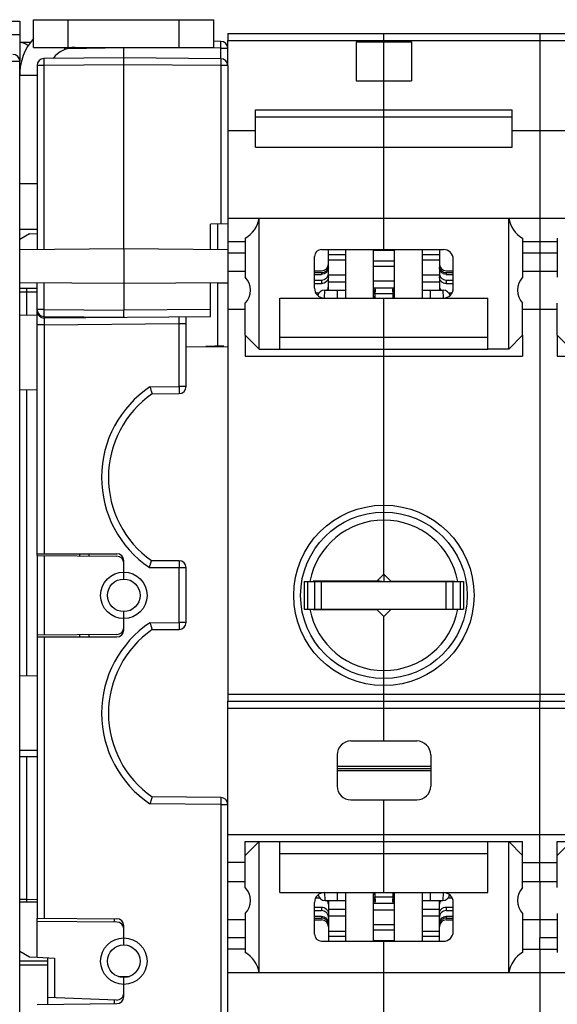
# Model space of a CAD drawing. Units: millimetres. Extents: x 0 to 1189, y 0 to 841.
# Drawn here: x 496 to 573, y 83 to 225 of the extents above; entities that cross this region are included whole.
import ezdxf

# ---------------------------------------------------------------- set-up
doc = ezdxf.new("R2010")
doc.units = ezdxf.units.MM
doc.header["$LTSCALE"] = 65.395
doc.layers.get('0').update_dxf_attribs({"linetype": 'CONTINUOUS'})
for name, color, linetype in [('08_DRAFTS', 7, 'CONTINUOUS'), ('09_ROUNDS', 7, 'CONTINUOUS'), ('10_CHAMFER', 7, 'CONTINUOUS')]:
    doc.layers.add(name, color=color, linetype=linetype)

msp = doc.modelspace()

# ---------------------------------------------------------------- linework, layer by layer
at = {"color": 7, "linetype": 'CONTINUOUS'}
for p, q in [((525.897, 218.294), (525.897, 221.916)), ((544.397, 221.745), (544.397, 216.088)), ((544.397, 221.745), (552.397, 221.745)), ((548.397, 216.088), (548.397, 221.745)), ((552.397, 221.745), (552.397, 216.088)), ((570.897, 221.916), (570.897, 196.313)), ((502.306, 220.916), (502.419, 220.632)), ((495.9, 216.916), (498.397, 216.916)), ((544.397, 216.088), (552.397, 216.088)), ((529.897, 206.519), (529.897, 211.916)), ((529.897, 211.916), (566.897, 211.916)), ((566.897, 206.519), (566.897, 211.916)), ((529.897, 210.916), (566.897, 210.916)), ((548.397, 191.783), (548.397, 210.916)), ((525.897, 208.929), (529.897, 208.929)), ((566.897, 208.929), (574.897, 208.929)), ((529.897, 206.519), (566.897, 206.519)), ((495.897, 203.866), (495.9, 203.866)), ((495.897, 198.966), (495.9, 198.966)), ((495.897, 193.916), (495.9, 193.916)), ((525.897, 192.916), (525.897, 191.785)), ((546.897, 191.692), (549.897, 191.692)), ((570.897, 192.916), (570.897, 191.301)), ((525.897, 191.301), (528.397, 191.301)), ((540.397, 191.08), (542.897, 191.08)), ((540.397, 190.314), (542.897, 190.314)), ((553.897, 191.08), (556.397, 191.08)), ((553.897, 190.314), (556.397, 190.314)), ((568.397, 191.301), (573.397, 191.301)), ((546.897, 190.156), (549.897, 190.156)), ((546.897, 189.39), (549.897, 189.39)), ((525.897, 188.666), (528.397, 188.666)), ((540.397, 188.142), (542.897, 188.142)), ((553.897, 188.142), (556.397, 188.142)), ((568.397, 188.666), (573.397, 188.666)), ((570.897, 188.666), (570.897, 183.166)), ((525.897, 187.047), (525.897, 183.166)), ((540.397, 187.142), (542.897, 187.142)), ((546.897, 187.276), (549.897, 187.276)), ((546.897, 186.276), (549.897, 186.276)), ((553.897, 187.142), (556.397, 187.142)), ((533.397, 177.416), (533.397, 184.783)), ((533.397, 184.783), (563.397, 184.783)), ((548.397, 177.416), (548.397, 184.783)), ((563.397, 177.416), (563.397, 184.783)), ((525.897, 183.166), (528.397, 183.166)), ((568.397, 183.166), (573.397, 183.166)), ((533.397, 179.148), (563.397, 179.148)), ((533.397, 177.416), (563.397, 177.416)), ((548.397, 144.966), (548.397, 143.916)), ((536.897, 143.916), (536.897, 139.916)), ((541.097, 143.916), (541.097, 143.966)), ((547.473, 144.043), (548.397, 143.916)), ((549.897, 143.916), (549.897, 143.966)), ((551.897, 143.966), (551.897, 143.916)), ((554.272, 143.966), (554.397, 143.916)), ((555.439, 143.966), (555.426, 143.916)), ((555.697, 143.916), (555.697, 143.966)), ((559.897, 143.916), (559.897, 139.916)), ((528.397, 106.416), (568.397, 106.416)), ((528.397, 99.804), (528.397, 106.416)), ((530.397, 106.416), (528.397, 104.416)), ((530.397, 87.519), (530.397, 106.416)), ((533.397, 99.049), (533.397, 106.416)), ((548.397, 99.049), (548.397, 106.416)), ((563.397, 99.049), (563.397, 106.416)), ((566.397, 106.416), (568.397, 104.416)), ((566.397, 87.519), (566.397, 106.416)), ((568.397, 99.804), (568.397, 106.416)), ((573.397, 106.416), (613.397, 106.416)), ((573.397, 99.804), (573.397, 106.416)), ((575.397, 106.416), (573.397, 104.416)), ((533.397, 104.684), (563.397, 104.684)), ((525.897, 100.666), (528.397, 100.666)), ((568.397, 100.666), (573.397, 100.666)), ((570.897, 100.666), (570.897, 95.166)), ((533.397, 99.049), (563.397, 99.049)), ((540.397, 96.69), (542.897, 96.69)), ((546.897, 97.556), (549.897, 97.556)), ((546.897, 96.556), (549.897, 96.556)), ((553.897, 96.69), (556.397, 96.69)), ((525.897, 95.166), (528.397, 95.166)), ((540.397, 95.69), (542.897, 95.69)), ((553.897, 95.69), (556.397, 95.69)), ((568.397, 95.166), (573.397, 95.166)), ((546.897, 94.442), (549.897, 94.442)), ((528.397, 92.532), (525.897, 92.532)), ((540.397, 93.518), (542.897, 93.518)), ((540.397, 92.753), (542.897, 92.753)), ((546.897, 93.676), (549.897, 93.676)), ((553.897, 93.518), (556.397, 93.518)), ((553.897, 92.753), (556.397, 92.753)), ((573.397, 92.532), (570.897, 92.532)), ((570.897, 90.916), (570.897, 92.532)), ((546.897, 92.14), (549.897, 92.14)), ((548.397, 72.916), (548.397, 92.049)), ((525.897, 76.25), (525.897, 87.519)), ((570.897, 87.519), (570.897, 61.916)), ((495.897, 84.866), (495.9, 84.866))]:
    msp.add_line(p, q, dxfattribs=at)
at = {"color": 3, "linetype": 'CONTINUOUS'}
msp.add_line((495.9, 185.666), (495.9, 185.916), dxfattribs=at)
msp.add_arc((503.9, 216.916), 8, 138.59455, 180, dxfattribs=at)
at = {"color": 7, "linetype": 'CONTINUOUS'}
for centre, radius, start, end in [((503.9, 216.916), 4, 90, 142.91239), ((507.397, 178.916), 40, 8.43551, 9.06872), ((589.397, 178.916), 40, 170.93128, 171.56449), ((507.397, 104.916), 40, 350.93128, 351.56449), ((589.397, 104.916), 40, 188.43551, 189.06872)]:
    msp.add_arc(centre, radius, start, end, dxfattribs=at)
at = {"layer": '08_DRAFTS', "color": 7, "linetype": 'CONTINUOUS'}
for p, q in [((523.397, 191.807), (523.397, 195.447)), ((524.397, 195.455), (524.397, 191.798)), ((495.897, 191.785), (510.897, 191.916)), ((510.897, 191.916), (510.897, 186.916)), ((510.897, 191.916), (525.897, 191.785)), ((525.897, 191.785), (525.897, 187.047)), ((495.897, 187.047), (510.897, 186.916)), ((498.397, 186.166), (495.897, 186.166)), ((510.897, 186.916), (525.897, 187.047)), ((524.397, 187.034), (524.397, 177.866)), ((525.897, 186.916), (524.397, 186.916)), ((498.397, 182.31), (495.897, 182.266)), ((519.897, 177.803), (525.897, 177.75)), ((525.296, 177.913), (522.716, 177.778)), ((525.296, 177.756), (525.296, 177.913)), ((498.397, 171.522), (495.897, 171.566)), ((498.397, 147.662), (498.397, 147.916)), ((498.397, 136.17), (498.397, 135.916)), ((498.397, 130.31), (495.897, 130.266)), ((498.397, 119.522), (495.897, 119.566)), ((498.397, 97.666), (495.897, 97.666)), ((498.397, 89.745), (498.397, 95.389)), ((510.128, 86.946), (511.702, 86.96)), ((499.897, 83.914), (499.897, 82.957))]:
    msp.add_line(p, q, dxfattribs=at)
for centre, start, end in [((523.397, 158.916), 179.15688, 180.44945), ((523.397, 124.916), 179.34813, 180.64839)]:
    msp.add_arc(centre, 14.705, start, end, dxfattribs=at)
at = {"layer": '09_ROUNDS', "color": 7, "linetype": 'CONTINUOUS'}
for p, q in [((497.9, 220.916), (497.9, 224.916)), ((502.9, 220.916), (502.9, 224.916)), ((518.9, 220.916), (518.9, 224.916)), ((523.9, 220.916), (523.9, 224.916)), ((525.897, 222.916), (525.897, 221.916)), ((525.897, 222.916), (705.897, 222.916)), ((548.397, 221.745), (548.397, 222.916)), ((570.897, 222.916), (570.897, 221.916)), ((495.897, 221.654), (497.477, 221.682)), ((524.905, 221.794), (523.9, 221.803)), ((525.897, 221.916), (705.897, 221.916)), ((497.9, 220.916), (523.9, 220.916)), ((502.85, 220.776), (510.888, 220.916)), ((510.897, 191.916), (510.897, 220.916)), ((524.905, 220.794), (510.901, 220.916)), ((524.905, 219.294), (524.905, 220.794)), ((524.905, 220.794), (525.897, 220.794)), ((359.197, 218.916), (495.897, 218.916)), ((495.897, 44.916), (495.897, 218.916)), ((510.897, 219.416), (499.388, 219.316)), ((524.905, 219.294), (510.897, 219.416)), ((498.397, 218.316), (498.397, 191.807)), ((499.388, 218.316), (498.397, 218.316)), ((510.897, 218.416), (499.388, 218.316)), ((499.388, 218.316), (499.388, 191.816)), ((524.905, 218.294), (510.897, 218.416)), ((524.905, 218.294), (524.905, 195.46)), ((525.897, 218.294), (524.905, 218.294)), ((525.897, 218.294), (525.897, 192.916)), ((548.397, 210.916), (548.397, 216.088)), ((498.397, 201.266), (495.9, 201.266)), ((525.897, 196.313), (705.897, 196.313)), ((530.397, 177.416), (530.397, 196.313)), ((566.397, 177.416), (566.397, 196.313)), ((570.897, 196.313), (570.897, 192.916)), ((498.397, 194.666), (495.9, 194.666)), ((525.897, 195.468), (523.397, 195.447)), ((528.397, 193.426), (528.397, 187.804)), ((568.397, 193.426), (568.397, 187.804)), ((573.397, 193.426), (573.397, 187.804)), ((525.897, 192.916), (528.397, 192.916)), ((539.397, 191.783), (556.997, 191.783)), ((540.397, 185.916), (540.397, 191.783)), ((542.897, 184.783), (542.897, 191.783)), ((546.897, 184.783), (546.897, 191.783)), ((549.897, 191.783), (549.897, 184.783)), ((553.897, 191.783), (553.897, 184.783)), ((556.397, 191.783), (556.397, 185.916)), ((568.397, 192.916), (573.397, 192.916)), ((538.397, 186.183), (538.397, 190.783)), ((558.397, 186.183), (558.397, 190.383)), ((570.897, 191.301), (570.897, 188.666)), ((538.397, 188.716), (539.397, 188.716)), ((538.397, 188.446), (539.397, 188.446)), ((538.397, 188.185), (539.397, 188.185)), ((539.397, 188.446), (539.397, 188.185)), ((557.397, 188.716), (558.397, 188.716)), ((557.397, 188.446), (557.397, 188.185)), ((557.397, 188.446), (558.397, 188.446)), ((557.397, 188.185), (558.397, 188.185)), ((498.397, 147.916), (498.397, 187.025)), ((499.388, 187.017), (499.388, 183.127)), ((510.897, 186.916), (510.897, 183.025)), ((523.397, 182.134), (523.397, 187.025)), ((538.397, 187.38), (539.397, 187.38)), ((538.397, 186.863), (539.397, 186.863)), ((539.397, 187.38), (539.397, 186.863)), ((547.12, 186.052), (546.897, 185.71)), ((549.673, 186.052), (549.897, 185.71)), ((557.397, 187.38), (557.397, 186.863)), ((557.397, 187.38), (558.397, 187.38)), ((557.397, 186.863), (558.397, 186.863)), ((495.897, 185.666), (498.397, 185.666)), ((496.862, 185.666), (496.862, 182.283)), ((538.556, 185.536), (539.046, 185.536)), ((539.829, 185.916), (539.785, 184.784)), ((539.829, 185.916), (542.897, 185.916)), ((541.674, 185.916), (541.684, 184.783)), ((547.12, 185.743), (546.897, 185.4)), ((547.125, 184.783), (547.125, 185.43)), ((547.125, 185.43), (549.669, 185.43)), ((549.669, 185.43), (549.669, 184.783)), ((549.673, 185.743), (549.897, 185.4)), ((553.897, 185.916), (556.964, 185.916)), ((555.109, 184.783), (555.119, 185.916)), ((557.008, 184.784), (556.964, 185.916)), ((557.747, 185.536), (558.237, 185.536)), ((499.388, 183.127), (498.397, 183.127)), ((499.388, 183.127), (510.897, 183.026)), ((499.388, 182.127), (510.897, 182.026)), ((499.405, 181.925), (523.397, 182.134)), ((523.397, 183.134), (510.897, 183.025)), ((519.897, 172.008), (519.897, 182.104)), ((499.405, 180.925), (498.397, 180.925)), ((499.405, 180.925), (518.905, 181.095)), ((499.405, 180.925), (499.405, 147.916)), ((518.905, 172.008), (518.905, 181.095)), ((518.905, 181.095), (519.897, 181.095)), ((528.397, 179.416), (528.397, 176.416)), ((568.397, 179.416), (568.397, 176.416)), ((573.397, 179.416), (573.397, 176.416)), ((528.397, 176.416), (568.397, 176.416)), ((548.397, 153.916), (548.397, 177.416)), ((573.397, 176.416), (613.397, 176.416)), ((514.674, 171.971), (518.905, 172.008)), ((519.897, 172.008), (518.905, 172.008)), ((496.862, 171.549), (496.862, 130.283)), ((514.978, 170.974), (518.905, 171.008)), ((498.397, 147.916), (509.897, 147.916)), ((498.397, 147.662), (498.397, 136.17)), ((498.397, 147.662), (509.905, 147.561)), ((499.405, 147.653), (499.405, 136.179)), ((510.897, 144.266), (510.897, 146.916)), ((518.897, 146.916), (514.897, 146.916)), ((514.593, 145.916), (519.897, 145.916)), ((518.905, 138.008), (518.905, 145.916)), ((519.897, 138.008), (519.897, 145.916)), ((536.897, 143.916), (559.897, 143.916)), ((537.397, 143.916), (537.397, 139.916)), ((538.197, 143.966), (538.197, 143.916)), ((538.397, 143.916), (538.397, 139.916)), ((539.197, 143.966), (539.197, 143.916)), ((539.397, 139.866), (539.397, 143.916)), ((540.897, 143.916), (540.897, 143.966)), ((549.397, 143.966), (558.597, 143.966)), ((555.897, 143.966), (555.897, 143.916)), ((557.397, 139.866), (557.397, 143.916)), ((557.597, 143.966), (557.597, 143.916)), ((558.397, 139.916), (558.397, 143.916)), ((558.597, 143.966), (558.597, 143.916)), ((559.397, 143.916), (559.397, 139.916)), ((510.897, 136.916), (510.897, 139.566)), ((536.897, 139.916), (559.897, 139.916)), ((538.197, 139.916), (538.197, 139.866)), ((539.197, 139.916), (539.197, 139.866)), ((558.597, 139.866), (549.397, 139.866)), ((557.597, 139.916), (557.597, 139.866)), ((558.597, 139.916), (558.597, 139.866)), ((514.674, 137.971), (518.905, 138.008)), ((519.897, 138.008), (518.905, 138.008)), ((514.978, 136.974), (518.905, 137.008)), ((509.905, 136.271), (498.397, 136.17)), ((498.397, 135.916), (498.397, 95.389)), ((498.397, 135.916), (509.897, 135.916)), ((499.405, 135.916), (499.405, 95.38)), ((548.397, 127.666), (548.397, 129.916)), ((525.897, 87.519), (525.897, 126.666)), ((548.397, 120.916), (548.397, 126.666)), ((570.897, 100.666), (570.897, 126.666)), ((525.897, 125.666), (705.897, 125.666)), ((543.647, 120.916), (553.147, 120.916)), ((495.897, 118.666), (498.397, 118.666)), ((496.862, 118.666), (496.862, 98.051)), ((541.647, 118.916), (541.647, 114.416)), ((555.147, 118.916), (555.147, 114.416)), ((555.147, 117.216), (541.647, 117.216)), ((555.147, 116.916), (541.647, 116.916)), ((555.147, 116.616), (541.647, 116.616)), ((524.905, 112.772), (514.978, 112.859)), ((543.647, 112.416), (553.147, 112.416)), ((548.397, 106.416), (548.397, 112.416)), ((524.905, 111.772), (514.674, 111.861)), ((524.905, 111.772), (525.897, 111.772)), ((524.905, 111.772), (524.905, 72.038)), ((525.897, 107.416), (705.897, 107.416)), ((528.397, 103.416), (525.897, 103.416)), ((568.397, 103.416), (573.397, 103.416)), ((496.862, 98.051), (495.897, 98.051)), ((496.862, 98.051), (498.397, 98.104)), ((538.556, 98.296), (539.127, 98.296)), ((539.91, 97.916), (539.866, 99.049)), ((541.671, 99.049), (541.661, 97.916)), ((542.897, 92.049), (542.897, 99.049)), ((546.897, 92.049), (546.897, 99.049)), ((547.12, 98.089), (546.897, 98.432)), ((547.12, 97.78), (546.897, 98.123)), ((547.125, 98.402), (547.125, 99.049)), ((549.669, 98.402), (547.125, 98.402)), ((549.669, 99.049), (549.669, 98.402)), ((549.673, 98.089), (549.897, 98.432)), ((549.673, 97.78), (549.897, 98.123)), ((549.897, 99.049), (549.897, 92.049)), ((553.897, 99.049), (553.897, 92.049)), ((555.132, 97.916), (555.122, 99.049)), ((556.928, 99.049), (556.883, 97.916)), ((557.666, 98.296), (558.237, 98.296)), ((538.397, 93.049), (538.397, 97.649)), ((538.397, 96.97), (539.397, 96.97)), ((539.397, 96.97), (539.397, 96.452)), ((539.91, 97.916), (542.897, 97.916)), ((540.397, 97.916), (540.397, 92.049)), ((553.897, 97.916), (556.883, 97.916)), ((556.397, 92.049), (556.397, 97.916)), ((557.397, 96.97), (558.397, 96.97)), ((557.397, 96.97), (557.397, 96.452)), ((558.397, 93.449), (558.397, 97.649)), ((498.397, 95.389), (509.905, 95.288)), ((528.397, 96.029), (528.397, 90.406)), ((538.397, 96.452), (539.397, 96.452)), ((538.397, 95.647), (539.397, 95.647)), ((538.397, 95.386), (539.397, 95.386)), ((539.397, 95.647), (539.397, 95.386)), ((557.397, 96.452), (558.397, 96.452)), ((557.397, 95.647), (558.397, 95.647)), ((557.397, 95.647), (557.397, 95.386)), ((557.397, 95.386), (558.397, 95.386)), ((568.397, 96.029), (568.397, 90.406)), ((570.897, 95.166), (570.897, 92.532)), ((573.397, 96.029), (573.397, 90.406)), ((509.905, 94.811), (498.397, 94.912)), ((510.897, 91.516), (510.897, 94.288)), ((538.397, 95.116), (539.397, 95.116)), ((557.397, 95.116), (558.397, 95.116)), ((528.397, 90.916), (525.897, 90.916)), ((539.397, 92.049), (556.997, 92.049)), ((568.397, 90.916), (573.397, 90.916)), ((570.897, 90.916), (570.897, 87.519)), ((498.397, 89.745), (500.905, 89.613)), ((499.897, 89.666), (499.897, 83.914)), ((500.905, 89.613), (500.905, 83.878)), ((499.897, 89.166), (495.9, 89.166)), ((499.897, 88.615), (495.9, 88.615)), ((510.897, 84.044), (510.897, 86.816)), ((525.897, 87.519), (705.897, 87.519)), ((509.862, 83.566), (499.897, 83.914)), ((498.397, 82.944), (509.905, 83.044))]:
    msp.add_line(p, q, dxfattribs=at)
at = {"layer": '09_ROUNDS', "color": 3, "linetype": 'CONTINUOUS'}
for p, q in [((497.9, 224.916), (523.9, 224.916)), ((495.9, 193.208), (495.9, 216.916)), ((495.9, 185.916), (495.9, 186.166)), ((495.9, 75.416), (495.9, 90.624))]:
    msp.add_line(p, q, dxfattribs=at)
at = {"layer": '09_ROUNDS', "color": 7, "linetype": 'CONTINUOUS'}
for centre, radius in [((548.397, 141.916), 13), ((510.905, 141.916), 3.35), ((510.897, 141.916), 2.35), ((510.905, 89.166), 3.35), ((510.897, 89.166), 2.35)]:
    msp.add_circle(centre, radius, dxfattribs=at)
for centre, radius, start, end in [((524.897, 220.794), 1, 0, 89.5), ((494.897, 218.916), 1, 0, 90), ((499.397, 218.316), 1, 90.5, 180), ((524.897, 218.294), 1, 0, 89.5), ((539.397, 190.783), 1, 90, 180), ((556.997, 190.383), 1.4, 0, 90), ((539.397, 189.716), 1, 270, 360), ((557.397, 189.716), 1, 180, 270), ((521.213, 185.688), 24.351, 178.87591, 180.05249), ((539.797, 186.183), 1.4, 180, 270), ((552.104, 185.898), 4.987, 178.22122, 181.77878), ((544.689, 185.898), 4.987, 358.22122, 1.77878), ((556.997, 186.183), 1.4, 270, 360), ((539.829, 184.916), 1, 90, 166.73096), ((556.964, 184.916), 1, 13.26904, 90), ((499.397, 183.127), 1, 180, 269.5), ((499.397, 182.925), 1, 180, 270.5), ((523.405, 158.916), 15.705, 123.77529, 235.86713), ((518.897, 172.008), 1, 270.5, 360), ((523.397, 158.916), 14.705, 124.9221, 234.68887), ((509.897, 146.916), 1, 0, 90), ((509.897, 146.561), 1, 0, 89.5), ((518.897, 145.916), 1, 0, 90), ((523.405, 124.916), 15.705, 123.77529, 236.22471), ((518.897, 138.008), 1, 270.5, 360), ((523.397, 124.916), 14.705, 124.9221, 235.0779), ((509.897, 136.916), 1, 270, 360), ((509.897, 137.271), 1, 270.5, 360), ((543.647, 118.916), 2, 90, 180), ((553.147, 118.916), 2, 0, 90), ((543.647, 114.416), 2, 180, 270), ((553.147, 114.416), 2, 270, 360), ((524.897, 111.772), 1, 0, 89.5), ((524.219, 97.096), 27.374, 178.00207, 178.80802), ((539.797, 97.649), 1.4, 90, 180), ((539.91, 98.916), 1, 189.89766, 270), ((552.104, 97.935), 4.987, 178.22122, 181.77878), ((544.689, 97.935), 4.987, 358.22122, 1.77878), ((556.883, 98.916), 1, 270, 350.10234), ((556.997, 97.649), 1.4, 0, 90), ((509.897, 94.288), 1, 0, 89.5), ((509.897, 93.811), 1, 0, 89.5), ((539.397, 94.116), 1, 0, 90), ((557.397, 94.116), 1, 90, 180), ((539.397, 93.049), 1, 180, 270), ((556.997, 93.449), 1.4, 270, 360), ((509.897, 84.565), 1, 268, 360), ((509.897, 84.044), 1, 270.5, 360)]:
    msp.add_arc(centre, radius, start, end, dxfattribs=at)
for centre, major_axis, ratio, start_param, end_param in [((495.533, 220.648), (1.821, 0.046), 0.5489279, 0.495747, 1.3559172), ((526.442, 196.916), (4, 0), 1, -1.0603414, -0.1513118), ((570.351, 196.916), (0, 4), 1, -4.5610772, -3.6520475), ((545.305, 183.122), (1.26, 4.989), 0.2632659, -0.8781303, -0.821562), ((551.489, 183.122), (-1.26, 4.989), 0.2632659, 0.821562, 0.8781303), ((545.305, 183.122), (0.933, 4.991), 0.3130107, -1.0323784, -0.9605386), ((551.489, 183.122), (-0.933, 4.991), 0.3130107, 0.9605386, 1.0323784), ((545.305, 100.711), (-0.933, 4.991), 0.3130107, -2.181054, -2.1092142), ((551.489, 100.711), (0.933, 4.991), 0.3130107, -4.1739711, -4.1021313), ((545.305, 100.711), (-1.26, 4.989), 0.2632659, -2.3200307, -2.2634623), ((551.489, 100.711), (1.26, 4.989), 0.2632659, -4.019723, -3.9631546), ((526.442, 86.916), (0, 4), 1, -1.4194845, -0.5104549), ((570.351, 86.916), (0, 4), 1, 0.5104549, 1.4194845)]:
    msp.add_ellipse(centre, major_axis=major_axis, ratio=ratio, start_param=start_param, end_param=end_param, dxfattribs=at)
for points, knots in [([(524.905, 220.794), (524.906, 220.859), (524.907, 220.986), (524.908, 221.172), (524.909, 221.318), (524.909, 221.426), (524.909, 221.499), (524.909, 221.564), (524.909, 221.623), (524.908, 221.673), (524.908, 221.71), (524.908, 221.735), (524.908, 221.75), (524.907, 221.763), (524.907, 221.774), (524.907, 221.782), (524.906, 221.789), (524.906, 221.791), (524.906, 221.794), (524.905, 221.794)], [0, 0, 0, 0, 0.1950599, 0.3826228, 0.5554812, 0.6342916, 0.706994, 0.7728884, 0.8313405, 0.8817878, 0.9237451, 0.9414109, 0.9568094, 0.9699043, 0.9806643, 0.9890645, 0.9950867, 0.9987217, 1, 1, 1, 1]), ([(499.388, 219.316), (499.387, 219.316), (499.388, 219.313), (499.387, 219.31), (499.387, 219.304), (499.386, 219.296), (499.386, 219.285), (499.386, 219.272), (499.385, 219.256), (499.385, 219.231), (499.385, 219.195), (499.384, 219.144), (499.384, 219.086), (499.384, 219.021), (499.384, 218.948), (499.385, 218.84), (499.385, 218.693), (499.386, 218.508), (499.387, 218.381), (499.388, 218.316)], [0, 0, 0, 0, 0.0012783, 0.0049133, 0.0109355, 0.0193357, 0.0300957, 0.0431906, 0.0585891, 0.0762549, 0.1182122, 0.1686595, 0.2271116, 0.293006, 0.3657084, 0.4445188, 0.6173772, 0.8049401, 1, 1, 1, 1]), ([(524.905, 219.294), (524.906, 219.294), (524.906, 219.291), (524.906, 219.289), (524.907, 219.282), (524.907, 219.274), (524.907, 219.263), (524.908, 219.25), (524.908, 219.235), (524.908, 219.21), (524.908, 219.173), (524.909, 219.123), (524.909, 219.064), (524.909, 218.999), (524.909, 218.926), (524.909, 218.818), (524.908, 218.672), (524.907, 218.486), (524.906, 218.359), (524.905, 218.294)], [0, 0, 0, 0, 0.0012783, 0.0049133, 0.0109355, 0.0193357, 0.0300957, 0.0431906, 0.0585891, 0.0762549, 0.1182122, 0.1686595, 0.2271116, 0.293006, 0.3657084, 0.4445188, 0.6173772, 0.8049401, 1, 1, 1, 1]), ([(539.397, 188.446), (539.527, 188.446), (539.789, 188.498), (540.122, 188.718), (540.344, 189.048), (540.397, 189.309), (540.397, 189.438)], [0, 0, 0, 0, 0.2509914, 0.5014032, 0.750993, 1, 1, 1, 1]), ([(540.397, 189.177), (540.397, 189.048), (540.344, 188.787), (540.122, 188.457), (539.789, 188.237), (539.527, 188.185), (539.397, 188.185)], [0, 0, 0, 0, 0.249007, 0.4985968, 0.7490086, 1, 1, 1, 1]), ([(556.397, 189.438), (556.397, 189.309), (556.449, 189.048), (556.672, 188.718), (557.004, 188.498), (557.267, 188.446), (557.397, 188.446)], [0, 0, 0, 0, 0.249007, 0.4985968, 0.7490086, 1, 1, 1, 1]), ([(557.397, 188.185), (557.267, 188.185), (557.004, 188.237), (556.672, 188.457), (556.449, 188.787), (556.397, 189.048), (556.397, 189.177)], [0, 0, 0, 0, 0.2509914, 0.5014032, 0.750993, 1, 1, 1, 1]), ([(539.397, 187.38), (539.527, 187.38), (539.788, 187.43), (540.066, 187.609), (540.233, 187.806), (540.326, 187.974), (540.384, 188.156), (540.397, 188.283), (540.397, 188.346)], [0, 0, 0, 0, 0.2533559, 0.5043992, 0.6292758, 0.7533645, 0.8768445, 1, 1, 1, 1]), ([(540.397, 187.829), (540.397, 187.765), (540.384, 187.639), (540.326, 187.456), (540.233, 187.288), (540.066, 187.092), (539.788, 186.912), (539.527, 186.863), (539.397, 186.863)], [0, 0, 0, 0, 0.1231555, 0.2466355, 0.3707242, 0.4956008, 0.7466441, 1, 1, 1, 1]), ([(556.397, 188.346), (556.397, 188.283), (556.41, 188.156), (556.467, 187.974), (556.56, 187.806), (556.727, 187.609), (557.006, 187.43), (557.267, 187.38), (557.397, 187.38)], [0, 0, 0, 0, 0.1231555, 0.2466355, 0.3707242, 0.4956008, 0.7466441, 1, 1, 1, 1]), ([(557.397, 186.863), (557.267, 186.863), (557.006, 186.912), (556.727, 187.092), (556.56, 187.288), (556.467, 187.456), (556.41, 187.639), (556.397, 187.765), (556.397, 187.829)], [0, 0, 0, 0, 0.2533559, 0.5043992, 0.6292758, 0.7533645, 0.8768445, 1, 1, 1, 1]), ([(540.204, 185.915), (540.265, 185.993), (540.363, 186.167), (540.397, 186.363), (540.397, 186.46)], [0, 0, 0, 0, 0.5038478, 1, 1, 1, 1]), ([(556.397, 186.46), (556.397, 186.363), (556.431, 186.167), (556.528, 185.993), (556.589, 185.915)], [0, 0, 0, 0, 0.4961522, 1, 1, 1, 1]), ([(499.388, 183.127), (499.387, 183.061), (499.386, 182.934), (499.385, 182.749), (499.385, 182.602), (499.384, 182.494), (499.384, 182.422), (499.384, 182.356), (499.384, 182.298), (499.385, 182.247), (499.385, 182.211), (499.385, 182.186), (499.386, 182.17), (499.386, 182.157), (499.386, 182.147), (499.387, 182.138), (499.387, 182.132), (499.388, 182.129), (499.387, 182.127), (499.388, 182.127)], [0, 0, 0, 0, 0.1950599, 0.3826228, 0.5554812, 0.6342916, 0.706994, 0.7728884, 0.8313405, 0.8817878, 0.9237451, 0.9414109, 0.9568094, 0.9699043, 0.9806643, 0.9890645, 0.9950867, 0.9987217, 1, 1, 1, 1]), ([(499.405, 181.925), (499.406, 181.925), (499.406, 181.922), (499.406, 181.92), (499.407, 181.913), (499.407, 181.905), (499.407, 181.894), (499.408, 181.881), (499.408, 181.866), (499.408, 181.841), (499.408, 181.804), (499.409, 181.754), (499.409, 181.695), (499.409, 181.63), (499.409, 181.557), (499.409, 181.449), (499.408, 181.303), (499.407, 181.118), (499.406, 180.99), (499.405, 180.925)], [0, 0, 0, 0, 0.0012711, 0.0048988, 0.0109135, 0.0193067, 0.0300601, 0.0431487, 0.0585418, 0.0762025, 0.1181521, 0.1685951, 0.2270463, 0.292943, 0.3656504, 0.4444681, 0.6173446, 0.8049255, 1, 1, 1, 1]), ([(510.897, 182.026), (510.906, 182.026), (510.919, 182.026), (510.934, 182.026), (510.941, 182.026), (510.945, 182.026), (510.949, 182.026), (510.95, 182.026), (510.951, 182.026), (510.95, 182.027), (510.949, 182.027), (510.946, 182.028), (510.943, 182.029), (510.944, 182.033), (510.943, 182.036), (510.941, 182.039), (510.94, 182.044), (510.939, 182.051), (510.938, 182.061), (510.936, 182.076), (510.934, 182.1), (510.931, 182.135), (510.928, 182.185), (510.926, 182.243), (510.923, 182.308), (510.921, 182.381), (510.918, 182.461), (510.915, 182.546), (510.911, 182.669), (510.906, 182.829), (510.9, 182.96), (510.897, 183.026)], [0, 0, 0, 0, 0.0256757, 0.0374979, 0.0424175, 0.0463954, 0.0492238, 0.0508488, 0.0514759, 0.0517655, 0.0537909, 0.0564823, 0.0595143, 0.0619094, 0.0649665, 0.0687514, 0.0730498, 0.0778721, 0.0892323, 0.1028678, 0.1187383, 0.1570628, 0.2038551, 0.2586575, 0.3209241, 0.3900305, 0.4652812, 0.5459182, 0.6311284, 0.8117921, 1, 1, 1, 1]), ([(518.905, 181.095), (518.906, 181.16), (518.907, 181.288), (518.908, 181.473), (518.909, 181.619), (518.909, 181.727), (518.909, 181.8), (518.909, 181.866), (518.909, 181.924), (518.908, 181.974), (518.908, 182.011), (518.908, 182.036), (518.908, 182.051), (518.907, 182.064), (518.907, 182.075), (518.907, 182.083), (518.906, 182.09), (518.906, 182.093), (518.906, 182.095), (518.905, 182.095)], [0, 0, 0, 0, 0.1950738, 0.3826546, 0.5555312, 0.6343489, 0.7070565, 0.7729531, 0.8314044, 0.8818475, 0.9237972, 0.941458, 0.9568511, 0.9699397, 0.9806932, 0.9890864, 0.9951011, 0.9987289, 1, 1, 1, 1]), ([(514.674, 171.971), (514.694, 171.907), (514.732, 171.783), (514.788, 171.601), (514.833, 171.457), (514.866, 171.35), (514.888, 171.277), (514.908, 171.211), (514.927, 171.152), (514.942, 171.1), (514.954, 171.062), (514.961, 171.036), (514.966, 171.02), (514.97, 171.007), (514.973, 170.995), (514.976, 170.986), (514.978, 170.98), (514.978, 170.976), (514.979, 170.974), (514.978, 170.974)], [0, 0, 0, 0, 0.1908347, 0.3751133, 0.5463948, 0.6251652, 0.6983089, 0.7650649, 0.8247028, 0.8765376, 0.919945, 0.9383144, 0.9543795, 0.9680878, 0.9793931, 0.9882583, 0.9946543, 0.9985632, 1, 1, 1, 1]), ([(518.905, 172.008), (518.906, 171.943), (518.907, 171.815), (518.908, 171.63), (518.909, 171.484), (518.909, 171.375), (518.909, 171.303), (518.909, 171.237), (518.909, 171.179), (518.908, 171.129), (518.908, 171.092), (518.908, 171.067), (518.908, 171.052), (518.907, 171.039), (518.907, 171.028), (518.907, 171.02), (518.906, 171.013), (518.906, 171.01), (518.906, 171.008), (518.905, 171.008)], [0, 0, 0, 0, 0.1950599, 0.3826228, 0.5554812, 0.6342916, 0.706994, 0.7728884, 0.8313405, 0.8817878, 0.9237451, 0.9414109, 0.9568094, 0.9699043, 0.9806644, 0.9890645, 0.9950867, 0.9987217, 1, 1, 1, 1]), ([(514.593, 145.916), (514.612, 145.98), (514.651, 146.104), (514.707, 146.286), (514.751, 146.431), (514.784, 146.538), (514.806, 146.611), (514.827, 146.678), (514.845, 146.737), (514.861, 146.789), (514.872, 146.827), (514.88, 146.853), (514.884, 146.869), (514.888, 146.883), (514.892, 146.894), (514.894, 146.903), (514.896, 146.91), (514.896, 146.913), (514.897, 146.916), (514.897, 146.916)], [0, 0, 0, 0, 0.1906169, 0.374727, 0.5459268, 0.6246946, 0.6978609, 0.7646616, 0.8243617, 0.8762697, 0.9197536, 0.9381601, 0.9542601, 0.9680003, 0.9793336, 0.9882221, 0.994636, 0.9985572, 1, 1, 1, 1]), ([(518.897, 146.916), (518.897, 146.916), (518.897, 146.914), (518.898, 146.911), (518.898, 146.904), (518.898, 146.896), (518.899, 146.885), (518.899, 146.872), (518.9, 146.857), (518.9, 146.832), (518.901, 146.795), (518.902, 146.745), (518.902, 146.687), (518.903, 146.621), (518.903, 146.548), (518.904, 146.44), (518.905, 146.294), (518.905, 146.109), (518.905, 145.981), (518.905, 145.916)], [0, 0, 0, 0, 0.0012783, 0.0049134, 0.0109357, 0.019336, 0.0300963, 0.0431915, 0.0585903, 0.0762564, 0.1182144, 0.1686625, 0.2271154, 0.2930106, 0.3657136, 0.4445246, 0.617383, 0.8049441, 1, 1, 1, 1]), ([(514.674, 137.971), (514.694, 137.907), (514.732, 137.783), (514.788, 137.601), (514.833, 137.457), (514.866, 137.35), (514.888, 137.277), (514.908, 137.211), (514.927, 137.152), (514.942, 137.1), (514.954, 137.062), (514.961, 137.036), (514.966, 137.02), (514.97, 137.007), (514.973, 136.995), (514.976, 136.986), (514.978, 136.98), (514.978, 136.976), (514.979, 136.974), (514.978, 136.974)], [0, 0, 0, 0, 0.1908347, 0.3751133, 0.5463948, 0.6251652, 0.6983089, 0.7650649, 0.8247028, 0.8765376, 0.919945, 0.9383144, 0.9543795, 0.9680878, 0.9793931, 0.9882583, 0.9946543, 0.9985632, 1, 1, 1, 1]), ([(518.905, 138.008), (518.906, 137.943), (518.907, 137.815), (518.908, 137.63), (518.909, 137.484), (518.909, 137.375), (518.909, 137.303), (518.909, 137.237), (518.909, 137.179), (518.908, 137.129), (518.908, 137.092), (518.908, 137.067), (518.908, 137.052), (518.907, 137.039), (518.907, 137.028), (518.907, 137.02), (518.906, 137.013), (518.906, 137.01), (518.906, 137.008), (518.905, 137.008)], [0, 0, 0, 0, 0.1950599, 0.3826228, 0.5554812, 0.6342916, 0.706994, 0.7728884, 0.8313405, 0.8817878, 0.9237451, 0.9414109, 0.9568094, 0.9699043, 0.9806644, 0.9890645, 0.9950867, 0.9987217, 1, 1, 1, 1]), ([(514.978, 112.859), (514.979, 112.858), (514.978, 112.856), (514.978, 112.853), (514.976, 112.846), (514.973, 112.837), (514.97, 112.826), (514.966, 112.812), (514.961, 112.796), (514.954, 112.77), (514.942, 112.732), (514.927, 112.681), (514.908, 112.621), (514.888, 112.555), (514.866, 112.482), (514.833, 112.375), (514.788, 112.231), (514.732, 112.049), (514.694, 111.925), (514.674, 111.861)], [0, 0, 0, 0, 0.0014368, 0.0053457, 0.0117417, 0.0206069, 0.0319122, 0.0456205, 0.0616856, 0.080055, 0.1234624, 0.1752972, 0.2349351, 0.3016911, 0.3748348, 0.4536052, 0.6248867, 0.8091653, 1, 1, 1, 1]), ([(524.905, 112.772), (524.906, 112.772), (524.906, 112.77), (524.906, 112.767), (524.907, 112.76), (524.907, 112.752), (524.907, 112.741), (524.908, 112.728), (524.908, 112.713), (524.908, 112.688), (524.908, 112.651), (524.909, 112.601), (524.909, 112.543), (524.909, 112.477), (524.909, 112.404), (524.909, 112.296), (524.908, 112.15), (524.907, 111.965), (524.906, 111.837), (524.905, 111.772)], [0, 0, 0, 0, 0.0012783, 0.0049133, 0.0109355, 0.0193357, 0.0300957, 0.0431906, 0.0585891, 0.0762549, 0.1182122, 0.1686595, 0.2271116, 0.293006, 0.3657084, 0.4445188, 0.6173772, 0.8049401, 1, 1, 1, 1]), ([(539.397, 96.97), (539.527, 96.97), (539.788, 96.92), (540.066, 96.741), (540.233, 96.544), (540.326, 96.376), (540.384, 96.194), (540.397, 96.067), (540.397, 96.004)], [0, 0, 0, 0, 0.2533559, 0.5043992, 0.6292758, 0.7533645, 0.8768445, 1, 1, 1, 1]), ([(540.397, 97.372), (540.397, 97.469), (540.363, 97.666), (540.265, 97.84), (540.204, 97.917)], [0, 0, 0, 0, 0.4961522, 1, 1, 1, 1]), ([(556.589, 97.917), (556.528, 97.84), (556.431, 97.666), (556.397, 97.469), (556.397, 97.372)], [0, 0, 0, 0, 0.5038478, 1, 1, 1, 1]), ([(556.397, 96.004), (556.397, 96.067), (556.41, 96.194), (556.467, 96.376), (556.56, 96.544), (556.727, 96.741), (557.006, 96.92), (557.267, 96.97), (557.397, 96.97)], [0, 0, 0, 0, 0.1231555, 0.2466355, 0.3707242, 0.4956008, 0.7466441, 1, 1, 1, 1]), ([(540.397, 95.486), (540.397, 95.549), (540.384, 95.676), (540.326, 95.858), (540.233, 96.027), (540.066, 96.223), (539.788, 96.402), (539.527, 96.452), (539.397, 96.452)], [0, 0, 0, 0, 0.1231555, 0.2466355, 0.3707242, 0.4956008, 0.7466441, 1, 1, 1, 1]), ([(539.397, 95.647), (539.527, 95.647), (539.789, 95.596), (540.122, 95.375), (540.344, 95.046), (540.397, 94.785), (540.397, 94.656)], [0, 0, 0, 0, 0.2509914, 0.5014032, 0.750993, 1, 1, 1, 1]), ([(540.397, 94.395), (540.397, 94.524), (540.344, 94.785), (540.122, 95.114), (539.789, 95.335), (539.527, 95.386), (539.397, 95.386)], [0, 0, 0, 0, 0.249007, 0.4985968, 0.7490086, 1, 1, 1, 1]), ([(557.397, 96.452), (557.267, 96.452), (557.006, 96.402), (556.727, 96.223), (556.56, 96.027), (556.467, 95.858), (556.41, 95.676), (556.397, 95.549), (556.397, 95.486)], [0, 0, 0, 0, 0.2533559, 0.5043992, 0.6292758, 0.7533645, 0.8768445, 1, 1, 1, 1]), ([(556.397, 94.656), (556.397, 94.785), (556.449, 95.046), (556.672, 95.375), (557.004, 95.596), (557.267, 95.647), (557.397, 95.647)], [0, 0, 0, 0, 0.249007, 0.4985968, 0.7490086, 1, 1, 1, 1]), ([(557.397, 95.386), (557.267, 95.386), (557.004, 95.335), (556.672, 95.114), (556.449, 94.785), (556.397, 94.524), (556.397, 94.395)], [0, 0, 0, 0, 0.2509914, 0.5014032, 0.750993, 1, 1, 1, 1])]:
    msp.add_open_spline(points, degree=3, knots=knots, dxfattribs=at)
at = {"layer": '10_CHAMFER', "color": 7, "linetype": 'CONTINUOUS'}
for p, q in [((490.897, 224.716), (495.897, 224.716)), ((495.897, 224.716), (495.897, 218.916)), ((495.897, 222.716), (493.58, 222.716)), ((495.946, 217.768), (495.897, 217.768)), ((495.934, 217.623), (495.897, 217.639)), ((495.9, 209.374), (495.897, 209.376)), ((497.325, 194.031), (495.897, 193.206)), ((495.9, 194.019), (495.897, 194.016)), ((497.325, 194.031), (498.397, 194.088)), ((570.897, 191.301), (570.897, 188.666)), ((525.897, 183.166), (525.897, 126.666)), ((528.397, 179.416), (528.397, 184.029)), ((568.397, 179.416), (568.397, 184.029)), ((570.897, 183.166), (570.897, 126.666)), ((573.397, 179.416), (573.397, 184.029)), ((530.397, 177.416), (528.397, 179.416)), ((566.397, 177.416), (568.397, 179.416)), ((575.397, 177.416), (573.397, 179.416)), ((530.397, 177.416), (533.397, 177.416)), ((566.397, 177.416), (563.397, 177.416)), ((548.397, 144.966), (548.397, 153.916)), ((504.578, 147.608), (504.578, 147.916)), ((505.897, 147.596), (505.897, 147.916)), ((547.397, 143.966), (548.397, 144.966)), ((548.397, 144.966), (549.397, 143.966)), ((547.397, 143.966), (538.197, 143.966)), ((538.197, 139.866), (547.397, 139.866)), ((548.397, 138.866), (547.397, 139.866)), ((549.397, 139.866), (548.397, 138.866)), ((548.397, 129.916), (548.397, 138.866)), ((504.578, 135.916), (504.578, 136.224)), ((505.897, 135.916), (505.897, 136.236)), ((525.897, 127.666), (705.897, 127.666)), ((525.897, 126.666), (705.897, 126.666)), ((548.397, 126.666), (548.397, 127.666)), ((509.578, 94.814), (509.578, 95.291)), ((570.897, 95.166), (570.897, 92.532)), ((495.897, 90.626), (497.325, 89.801)), ((497.325, 89.801), (498.397, 89.745)), ((495.9, 88.753), (495.897, 88.751)), ((495.897, 88.727), (495.9, 88.729)), ((509.544, 83.041), (509.544, 83.577))]:
    msp.add_line(p, q, dxfattribs=at)
msp.add_circle((548.397, 141.916), 12, dxfattribs=at)
for centre, radius, start, end in [((526.397, 185.916), 2.75, 316.65837, 43.34163), ((570.397, 185.916), 2.75, 136.6582, 223.3418), ((548.397, 141.916), 10.845, 10.62993, 169.37283), ((548.397, 141.916), 10.845, 190.62717, 349.37007), ((526.397, 97.916), 2.75, 316.65837, 43.34163), ((570.397, 97.916), 2.75, 136.6582, 223.3418)]:
    msp.add_arc(centre, radius, start, end, dxfattribs=at)

doc.saveas('drawing.dxf')
